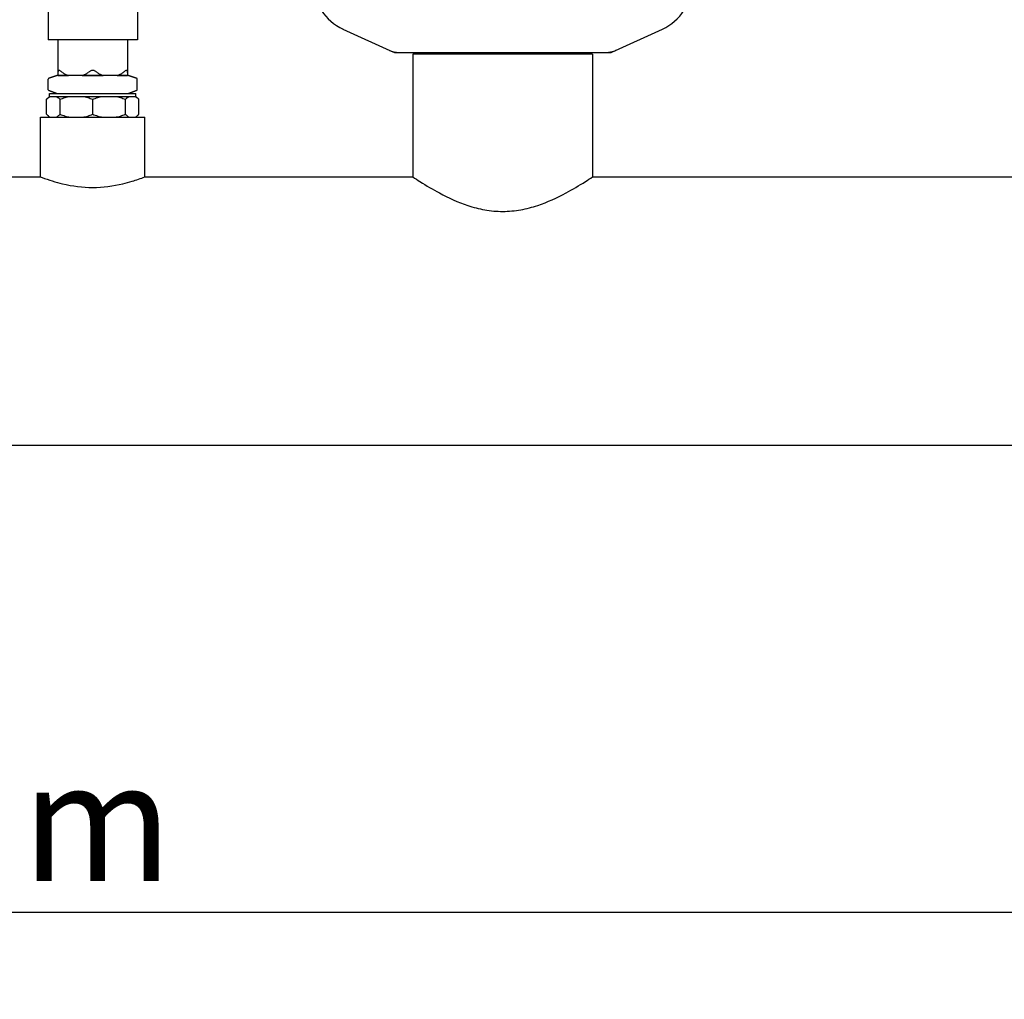
# Model space of a CAD drawing. Units: millimetres. Extents: x 8355 to 12734, y -220 to 5838.
# Drawn here: x 9768 to 10098, y 1368 to 1697 of the extents above; entities that cross this region are included whole.
import ezdxf

# ---------------------------------------------------------------- set-up
doc = ezdxf.new("R2010")
doc.units = ezdxf.units.MM
doc.layers.add('COTAS', color=7, linetype='Continuous')
doc.styles.add('ARIAL', font='arial.ttf')
doc.dimstyles.new('Diseño_PlanosFabricacion', dxfattribs={"dimtxt": 40, "dimasz": 45, "dimexe": 10, "dimexo": 10, "dimgap": 10, "dimtad": 1, "dimtih": 1, "dimtoh": 1, "dimdec": 0, "dimzin": 1, "dimdsep": 46, "dimtxsty": 'ARIAL', "dimcen": 15, "dimadec": 0, "dimazin": 0, "dimtp": 0.05, "dimtm": 0.05, "dimtfac": 1, "dimtdec": 0, "dimtofl": 0, "dimtmove": 0, "dimatfit": 3, "dimfxl": 0, "dimtolj": 1, "dimarcsym": 0})

# ---------------------------------------------------------------- blocks, each defined once
blk = doc.blocks.new('*D2')
at = {"layer": 'COTAS', "color": 0, "lineweight": -2}
for p, q in [((10456.88, 2508.97), (10456.88, 1387.65)), ((8915.27, 1587.36), (8915.27, 1387.65)), ((8960.27, 1397.65), (10411.88, 1397.65))]:
    blk.add_line(p, q, dxfattribs=at)
at = {"layer": 'COTAS', "color": 0}
for points in [[(8960.27, 1405.15), (8960.27, 1390.15), (8915.27, 1397.65)], [(10411.88, 1405.15), (10411.88, 1390.15), (10456.88, 1397.65)]]:
    blk.add_solid(points, dxfattribs=at)
at = {"layer": 'Defpoints', "color": 0}
for p in [(10456.88, 2518.97), (8915.27, 1597.36), (10456.88, 1397.65)]:
    blk.add_point(p, dxfattribs=at)
at = {"layer": 'COTAS', "color": 0, "insert": (9701.88, 1428.07), "char_height": 40, "attachment_point": 5, "style": 'ARIAL'}
blk.add_mtext('\\A1;1542 mm', dxfattribs=at)

msp = doc.modelspace()

# ---------------------------------------------------------------- linework, layer by layer
for p, q in [((9777.38, 1716.27), (9777.38, 1690.27)), ((9807.38, 1716.27), (9807.38, 1690.27)), ((9876.32, 1693.8), (9893.24, 1686.09)), ((9966.52, 1686.09), (9983.44, 1693.8)), ((9807.38, 1690.27), (9777.38, 1690.27)), ((9780.69, 1690.27), (9780.69, 1678.27)), ((9804.07, 1690.27), (9804.07, 1678.27)), ((9893.54, 1686.02), (9966.22, 1686.02)), ((9960.03, 1685.44), (9899.73, 1685.44)), ((9899.73, 1685.44), (9899.73, 1644.27)), ((9899.73, 1685.44), (9899.73, 1644.27)), ((9901.33, 1685.44), (9901.33, 1686.02)), ((9958.43, 1685.44), (9958.43, 1686.02)), ((9960.03, 1685.44), (9960.03, 1644.27)), ((9960.03, 1685.44), (9960.03, 1644.27)), ((9780.38, 1678.27), (9777.66, 1677.36)), ((9777.66, 1677.36), (9780.38, 1678.27)), ((9804.38, 1678.27), (9780.38, 1678.27)), ((9780.69, 1678.27), (9784.2, 1678.27)), ((9788.87, 1678.27), (9795.89, 1678.27)), ((9800.56, 1678.27), (9804.07, 1678.27)), ((9807.1, 1677.36), (9804.38, 1678.27)), ((9804.38, 1678.27), (9807.1, 1677.36)), ((9777.43, 1673.49), (9777.43, 1677.05)), ((9807.33, 1673.49), (9807.33, 1677.05)), ((9776.88, 1670.27), (9777.88, 1671.27)), ((9780.38, 1672.27), (9777.66, 1673.18)), ((9777.66, 1673.18), (9780.38, 1672.27)), ((9777.88, 1672.27), (9806.88, 1672.27)), ((9777.88, 1671.27), (9777.88, 1672.27)), ((9777.88, 1671.27), (9806.88, 1671.27)), ((9807.1, 1673.18), (9804.38, 1672.27)), ((9804.38, 1672.27), (9807.1, 1673.18)), ((9806.88, 1671.27), (9806.88, 1672.27)), ((9807.88, 1670.27), (9806.88, 1671.27)), ((9776.88, 1665.27), (9776.88, 1670.27)), ((9781.42, 1665.27), (9781.42, 1670.27)), ((9792.38, 1665.27), (9792.38, 1670.27)), ((9803.34, 1665.27), (9803.34, 1670.27)), ((9807.88, 1665.27), (9807.88, 1670.27)), ((9777.88, 1664.27), (9776.88, 1665.27)), ((9806.88, 1664.27), (9807.88, 1665.27)), ((9774.88, 1664.27), (9809.88, 1664.27)), ((9774.88, 1644.27), (9774.88, 1664.27)), ((9809.88, 1644.27), (9809.88, 1664.27)), ((9685.03, 1644.27), (9774.88, 1644.27)), ((9809.88, 1644.27), (9899.73, 1644.27)), ((9960.03, 1644.27), (10174.73, 1644.27)), ((9045.88, 1554.27), (10263.88, 1554.27)), ((9045.88, 1554.27), (10263.88, 1554.27))]:
    msp.add_line(p, q)
for centre, radius, start, end in [((9883.38, 1709.27), 17, 114.5295, 245.4705), ((9976.38, 1709.27), 17, 294.5295, 65.4705), ((9895.02, 1693.55), 7.53, 245.4479, 270.0225), ((9964.74, 1693.59), 7.57, 270.0042, 280.8771), ((9964.73, 1693.59), 7.57, 280.9387, 294.5167), ((9777.76, 1677.05), 0.33, 108.9069, 179.9973), ((9807, 1677.05), 0.33, 0.0027, 71.0931), ((9777.76, 1673.49), 0.33, 180.0027, 251.0931), ((9807, 1673.49), 0.33, 288.9069, 359.9973)]:
    msp.add_arc(centre, radius, start, end)
for points in [[(9893.54, 1686.02), (9893.43, 1686.02), (9893.33, 1686.04), (9893.24, 1686.09)], [(9966.52, 1686.09), (9966.43, 1686.04), (9966.32, 1686.02), (9966.22, 1686.02)]]:
    msp.add_open_spline(points, degree=3)
for points, knots in [([(9782.19, 1679.29), (9782.09, 1679.37), (9781.9, 1679.53), (9781.62, 1679.73), (9781.39, 1679.87), (9781.21, 1679.93), (9781.09, 1679.94), (9780.99, 1679.93), (9780.87, 1679.87), (9780.76, 1679.73), (9780.7, 1679.53), (9780.69, 1679.37), (9780.69, 1679.29)], [0, 0, 0, 0, 0.179117, 0.344689, 0.489081, 0.550641, 0.604567, 0.652259, 0.696796, 0.787254, 0.888458, 1, 1, 1, 1]), ([(9782.19, 1679.29), (9782.48, 1679.05), (9783.13, 1678.65), (9783.83, 1678.38), (9784.19, 1678.27)], [0, 0, 0, 0, 0.505018, 1, 1, 1, 1]), ([(9788.88, 1678.27), (9789.23, 1678.38), (9789.94, 1678.65), (9790.58, 1679.05), (9790.88, 1679.29)], [0, 0, 0, 0, 0.494982, 1, 1, 1, 1]), ([(9793.88, 1679.29), (9793.78, 1679.38), (9793.56, 1679.54), (9793.2, 1679.75), (9792.81, 1679.9), (9792.38, 1679.96), (9791.95, 1679.9), (9791.56, 1679.75), (9791.2, 1679.54), (9790.98, 1679.38), (9790.88, 1679.29)], [0, 0, 0, 0, 0.120154, 0.243948, 0.370927, 0.499995, 0.629065, 0.756044, 0.879838, 1, 1, 1, 1]), ([(9793.88, 1679.29), (9794.17, 1679.05), (9794.82, 1678.65), (9795.53, 1678.38), (9795.88, 1678.27)], [0, 0, 0, 0, 0.505018, 1, 1, 1, 1]), ([(9800.57, 1678.27), (9800.92, 1678.38), (9801.63, 1678.65), (9802.28, 1679.05), (9802.57, 1679.29)], [0, 0, 0, 0, 0.494982, 1, 1, 1, 1]), ([(9804.07, 1679.29), (9804.07, 1679.37), (9804.06, 1679.53), (9804, 1679.73), (9803.89, 1679.87), (9803.77, 1679.93), (9803.66, 1679.94), (9803.55, 1679.93), (9803.37, 1679.87), (9803.14, 1679.73), (9802.86, 1679.53), (9802.67, 1679.37), (9802.57, 1679.29)], [0, 0, 0, 0, 0.111542, 0.212745, 0.303202, 0.347739, 0.395431, 0.449357, 0.510916, 0.655309, 0.820882, 1, 1, 1, 1]), ([(9776.88, 1670.27), (9777.09, 1670.48), (9777.53, 1670.87), (9778.03, 1671.17), (9778.28, 1671.27)], [0, 0, 0, 0, 0.527507, 1, 1, 1, 1]), ([(9780.02, 1671.27), (9780.27, 1671.17), (9780.77, 1670.87), (9781.2, 1670.48), (9781.42, 1670.27)], [0, 0, 0, 0, 0.472494, 1, 1, 1, 1]), ([(9781.42, 1670.27), (9781.96, 1670.5), (9783.07, 1670.9), (9784.22, 1671.17), (9784.8, 1671.27)], [0, 0, 0, 0, 0.501162, 1, 1, 1, 1]), ([(9789, 1671.27), (9789.58, 1671.17), (9790.73, 1670.9), (9791.83, 1670.5), (9792.38, 1670.27)], [0, 0, 0, 0, 0.498839, 1, 1, 1, 1]), ([(9792.38, 1670.27), (9792.92, 1670.5), (9794.03, 1670.9), (9795.18, 1671.17), (9795.76, 1671.27)], [0, 0, 0, 0, 0.501162, 1, 1, 1, 1]), ([(9799.96, 1671.27), (9800.54, 1671.17), (9801.69, 1670.9), (9802.8, 1670.5), (9803.34, 1670.27)], [0, 0, 0, 0, 0.498839, 1, 1, 1, 1]), ([(9803.34, 1670.27), (9803.55, 1670.48), (9803.99, 1670.87), (9804.49, 1671.17), (9804.74, 1671.27)], [0, 0, 0, 0, 0.527507, 1, 1, 1, 1]), ([(9806.48, 1671.27), (9806.73, 1671.17), (9807.23, 1670.87), (9807.66, 1670.48), (9807.88, 1670.27)], [0, 0, 0, 0, 0.472494, 1, 1, 1, 1]), ([(9776.88, 1665.27), (9777.09, 1665.06), (9777.53, 1664.67), (9778.03, 1664.37), (9778.28, 1664.27)], [0, 0, 0, 0, 0.527507, 1, 1, 1, 1]), ([(9780.02, 1664.27), (9780.27, 1664.37), (9780.77, 1664.67), (9781.2, 1665.06), (9781.42, 1665.27)], [0, 0, 0, 0, 0.472494, 1, 1, 1, 1]), ([(9781.42, 1665.27), (9781.96, 1665.04), (9783.07, 1664.64), (9784.22, 1664.37), (9784.8, 1664.27)], [0, 0, 0, 0, 0.501162, 1, 1, 1, 1]), ([(9789, 1664.27), (9789.58, 1664.37), (9790.73, 1664.64), (9791.83, 1665.04), (9792.38, 1665.27)], [0, 0, 0, 0, 0.498839, 1, 1, 1, 1]), ([(9792.38, 1665.27), (9792.92, 1665.04), (9794.03, 1664.64), (9795.18, 1664.37), (9795.76, 1664.27)], [0, 0, 0, 0, 0.501162, 1, 1, 1, 1]), ([(9799.96, 1664.27), (9800.54, 1664.37), (9801.69, 1664.64), (9802.8, 1665.04), (9803.34, 1665.27)], [0, 0, 0, 0, 0.498839, 1, 1, 1, 1]), ([(9803.34, 1665.27), (9803.55, 1665.06), (9803.99, 1664.67), (9804.49, 1664.37), (9804.74, 1664.27)], [0, 0, 0, 0, 0.527507, 1, 1, 1, 1]), ([(9806.48, 1664.27), (9806.73, 1664.37), (9807.23, 1664.67), (9807.66, 1665.06), (9807.88, 1665.27)], [0, 0, 0, 0, 0.472494, 1, 1, 1, 1]), ([(9774.88, 1644.27), (9775.05, 1644.2), (9777.46, 1643.28), (9779.93, 1642.5), (9782.27, 1641.94)], [0, 0, 0, 0, 0.070055, 1, 1, 1, 1]), ([(9782.27, 1641.94), (9785.58, 1641.16), (9792.4, 1640.3), (9799.21, 1641.16), (9802.51, 1641.95)], [0, 0, 0, 0, 0.500155, 1, 1, 1, 1]), ([(9802.51, 1641.95), (9803.54, 1642.19), (9806.03, 1642.87), (9808.46, 1643.72), (9809.88, 1644.27)], [0, 0, 0, 0, 0.410049, 1, 1, 1, 1]), ([(9899.73, 1644.27), (9900.53, 1643.73), (9903.44, 1641.83), (9909.4, 1638.27), (9916.66, 1634.94), (9923.89, 1633.04), (9929.9, 1632.49), (9935.92, 1633.05), (9943.14, 1634.96), (9950.38, 1638.28), (9956.33, 1641.83), (9959.23, 1643.74), (9960.03, 1644.27)], [0, 0, 0, 0, 0.044068, 0.159277, 0.317996, 0.407475, 0.500393, 0.59329, 0.682698, 0.841176, 0.956098, 1, 1, 1, 1])]:
    msp.add_open_spline(points, degree=3, knots=knots)

# ---------------------------------------------------------------- dimensions: what is measured, and where the dimension line sits
at = {"layer": 'COTAS'}
dim = msp.add_linear_dim(base=(10456.88, 1397.65), p1=(8915.27, 1597.36), p2=(10456.88, 2518.97), dimstyle='Diseño_PlanosFabricacion', override={"dimpost": ' mm'}, dxfattribs=at)
dim.commit()
dim.dimension.update_dxf_attribs({"geometry": '*D2', "text_midpoint": (9701.88, 1397.65), "dimtype": 160})

doc.saveas('drawing.dxf')
